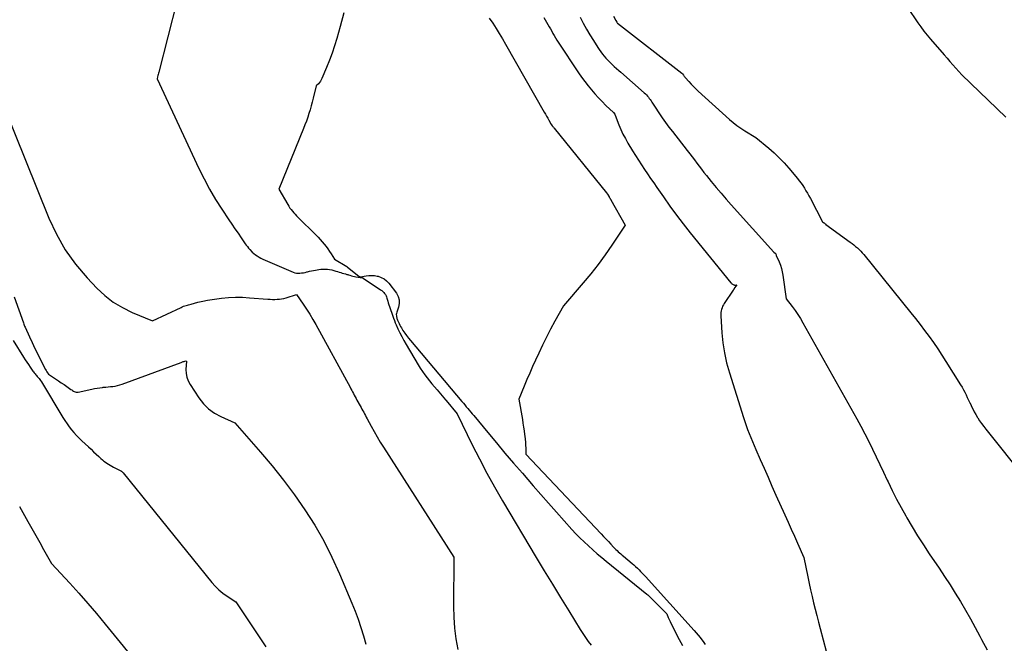
# Model space of a CAD drawing. Units: inches. Extents: x 2612385 to 2614972, y 1502035 to 1504560.
# Drawn here: x 2612995 to 2613075, y 1502527 to 1502578 of the extents above; entities that cross this region are included whole.
import ezdxf

# ---------------------------------------------------------------- set-up
doc = ezdxf.new("R2010")
doc.units = ezdxf.units.IN
doc.header["$MEASUREMENT"] = 0
doc.layers.add('Tile_2735_03_SE_contour_2ft', color=53, linetype='Continuous')

msp = doc.modelspace()

# ---------------------------------------------------------------- linework, layer by layer
at = {"layer": 'Tile_2735_03_SE_contour_2ft'}
for points in [[(2613008.14, 1502582.03, 8164), (2613005.926, 1502573.355, 8164), (2613005.903, 1502573.263, 8164), (2613005.879, 1502573.171, 8164), (2613005.857, 1502573.078, 8164), (2613005.834, 1502572.985, 8164), (2613005.79, 1502572.8, 8164), (2613009.194, 1502565.514, 8164), (2613009.618, 1502564.657, 8164), (2613010.068, 1502563.815, 8164), (2613010.555, 1502562.993, 8164), (2613011.067, 1502562.186, 8164), (2613011.638, 1502561.33, 8164), (2613011.885, 1502560.962, 8164), (2613012.134, 1502560.595, 8164), (2613012.385, 1502560.23, 8164), (2613012.637, 1502559.865, 8164), (2613012.973, 1502559.383, 8164), (2613013.061, 1502559.262, 8164), (2613013.152, 1502559.144, 8164), (2613013.248, 1502559.03, 8164), (2613013.347, 1502558.919, 8164), (2613013.55, 1502558.7, 8164), (2613013.819, 1502558.483, 8164), (2613013.957, 1502558.381, 8164), (2613014.1, 1502558.286, 8164), (2613014.25, 1502558.204, 8164), (2613014.405, 1502558.13, 8164), (2613016.89, 1502557.065, 8164), (2613017.02, 1502557.021, 8164), (2613017.154, 1502556.989, 8164), (2613017.29, 1502556.978, 8164), (2613017.428, 1502556.981, 8164), (2613017.567, 1502556.997, 8164), (2613017.706, 1502557.019, 8164), (2613017.843, 1502557.047, 8164), (2613017.979, 1502557.08, 8164), (2613018.039, 1502557.096, 8164), (2613018.205, 1502557.138, 8164), (2613018.372, 1502557.176, 8164), (2613018.54, 1502557.209, 8164), (2613018.709, 1502557.237, 8164), (2613018.969, 1502557.278, 8164), (2613019.144, 1502557.298, 8164), (2613019.319, 1502557.309, 8164), (2613019.495, 1502557.307, 8164), (2613019.67, 1502557.295, 8164), (2613019.845, 1502557.271, 8164), (2613020.018, 1502557.24, 8164), (2613020.189, 1502557.199, 8164), (2613020.359, 1502557.151, 8164), (2613020.5, 1502557.107, 8164), (2613020.626, 1502557.068, 8164), (2613020.753, 1502557.03, 8164), (2613020.879, 1502556.993, 8164), (2613021.007, 1502556.957, 8164), (2613021.129, 1502556.923, 8164), (2613021.195, 1502556.905, 8164), (2613021.261, 1502556.885, 8164), (2613021.327, 1502556.865, 8164), (2613021.392, 1502556.844, 8164), (2613021.503, 1502556.807, 8164), (2613021.624, 1502556.771, 8164), (2613021.747, 1502556.738, 8164), (2613021.87, 1502556.711, 8164), (2613021.995, 1502556.689, 8164), (2613022.327, 1502556.636, 8164), (2613022.344, 1502556.634, 8164), (2613022.361, 1502556.631, 8164), (2613022.378, 1502556.63, 8164), (2613022.395, 1502556.628, 8164), (2613022.499, 1502556.616, 8164), (2613022.522, 1502556.612, 8164), (2613022.543, 1502556.606, 8164), (2613022.564, 1502556.597, 8164), (2613022.584, 1502556.585, 8164), (2613024.003, 1502555.623, 8164), (2613024.091, 1502555.558, 8164), (2613024.174, 1502555.487, 8164), (2613024.251, 1502555.41, 8164), (2613024.323, 1502555.327, 8164), (2613024.385, 1502555.238, 8164), (2613024.439, 1502555.145, 8164), (2613024.481, 1502555.045, 8164), (2613024.514, 1502554.941, 8164), (2613024.536, 1502554.855, 8164), (2613024.576, 1502554.705, 8164), (2613024.619, 1502554.557, 8164), (2613024.665, 1502554.409, 8164), (2613024.715, 1502554.263, 8164), (2613024.991, 1502553.483, 8164), (2613025.057, 1502553.301, 8164), (2613025.126, 1502553.122, 8164), (2613025.199, 1502552.944, 8164), (2613025.275, 1502552.766, 8164), (2613025.41, 1502552.459, 8164), (2613025.561, 1502552.132, 8164), (2613025.721, 1502551.81, 8164), (2613025.891, 1502551.493, 8164), (2613026.07, 1502551.18, 8164), (2613027.062, 1502549.511, 8164), (2613027.231, 1502549.239, 8164), (2613027.406, 1502548.972, 8164), (2613027.59, 1502548.711, 8164), (2613027.781, 1502548.454, 8164), (2613027.979, 1502548.202, 8164), (2613028.181, 1502547.954, 8164), (2613028.387, 1502547.709, 8164), (2613028.596, 1502547.466, 8164), (2613029.295, 1502546.675, 8164), (2613029.333, 1502546.631, 8164), (2613029.345, 1502546.615, 8164), (2613030.24, 1502545.51, 8164), (2613031.464, 1502543.006, 8164), (2613032.048, 1502541.846, 8164), (2613032.651, 1502540.696, 8164), (2613033.283, 1502539.562, 8164), (2613033.933, 1502538.438, 8164), (2613036.676, 1502533.828, 8164), (2613037.331, 1502532.732, 8164), (2613037.99, 1502531.639, 8164), (2613038.654, 1502530.55, 8164), (2613039.322, 1502529.462, 8164), (2613040.248, 1502527.961, 8164), (2613040.46, 1502527.629, 8164), (2613040.679, 1502527.301, 8164), (2613040.908, 1502526.981, 8164), (2613041.143, 1502526.665, 8164)], [(2613021.014, 1502578.176, 8162), (2613020.701, 1502577.085, 8162), (2613020.43, 1502576.096, 8162), (2613020.253, 1502575.499, 8162), (2613020.06, 1502574.907, 8162), (2613019.841, 1502574.325, 8162), (2613019.605, 1502573.748, 8162), (2613019.211, 1502572.838, 8162), (2613019.155, 1502572.725, 8162), (2613019.091, 1502572.616, 8162), (2613019.017, 1502572.514, 8162), (2613018.935, 1502572.417, 8162), (2613018.76, 1502572.23, 8162), (2613018.513, 1502571.233, 8162), (2613018.432, 1502570.92, 8162), (2613018.347, 1502570.607, 8162), (2613018.256, 1502570.296, 8162), (2613018.161, 1502569.987, 8162), (2613018.059, 1502569.679, 8162), (2613017.953, 1502569.374, 8162), (2613017.839, 1502569.071, 8162), (2613017.72, 1502568.769, 8162), (2613015.71, 1502563.83, 8162), (2613016.436, 1502562.567, 8162), (2613016.522, 1502562.426, 8162), (2613016.614, 1502562.288, 8162), (2613016.712, 1502562.155, 8162), (2613016.816, 1502562.026, 8162), (2613016.925, 1502561.901, 8162), (2613017.036, 1502561.778, 8162), (2613017.15, 1502561.658, 8162), (2613017.267, 1502561.54, 8162), (2613018.747, 1502560.076, 8162), (2613018.919, 1502559.9, 8162), (2613019.088, 1502559.721, 8162), (2613019.251, 1502559.536, 8162), (2613019.41, 1502559.348, 8162), (2613019.562, 1502559.153, 8162), (2613019.708, 1502558.957, 8162), (2613019.847, 1502558.754, 8162), (2613019.98, 1502558.548, 8162), (2613020.24, 1502558.13, 8162), (2613021.245, 1502557.515, 8162), (2613021.31, 1502557.47, 8162), (2613022.227, 1502556.724, 8162), (2613022.368, 1502556.686, 8162), (2613022.822, 1502556.763, 8162), (2613023.049, 1502556.789, 8162), (2613023.275, 1502556.796, 8162), (2613023.5, 1502556.777, 8162), (2613023.726, 1502556.742, 8162), (2613023.807, 1502556.724, 8162), (2613024.056, 1502556.639, 8162), (2613024.285, 1502556.524, 8162), (2613024.484, 1502556.363, 8162), (2613024.664, 1502556.171, 8162), (2613025.285, 1502555.34, 8162), (2613025.427, 1502555.073, 8162), (2613025.513, 1502554.799, 8162), (2613025.515, 1502554.511, 8162), (2613025.461, 1502554.215, 8162), (2613025.315, 1502553.792, 8162), (2613025.292, 1502553.698, 8162), (2613025.279, 1502553.604, 8162), (2613025.282, 1502553.509, 8162), (2613025.296, 1502553.413, 8162), (2613025.309, 1502553.359, 8162), (2613025.327, 1502553.29, 8162), (2613025.348, 1502553.223, 8162), (2613025.372, 1502553.157, 8162), (2613025.399, 1502553.092, 8162), (2613025.447, 1502552.985, 8162), (2613025.502, 1502552.869, 8162), (2613025.56, 1502552.754, 8162), (2613025.623, 1502552.641, 8162), (2613025.689, 1502552.53, 8162), (2613025.823, 1502552.314, 8162), (2613025.962, 1502552.1, 8162), (2613026.108, 1502551.89, 8162), (2613026.263, 1502551.687, 8162), (2613026.424, 1502551.488, 8162), (2613030.619, 1502546.53, 8162), (2613030.74, 1502546.386, 8162), (2613030.86, 1502546.243, 8162), (2613030.981, 1502546.099, 8162), (2613031.101, 1502545.955, 8162), (2613031.221, 1502545.81, 8162), (2613031.341, 1502545.666, 8162), (2613031.461, 1502545.522, 8162), (2613031.581, 1502545.378, 8162), (2613032.729, 1502543.994, 8162), (2613033.426, 1502543.161, 8162), (2613034.127, 1502542.33, 8162), (2613034.833, 1502541.505, 8162), (2613035.544, 1502540.683, 8162), (2613036.431, 1502539.664, 8162), (2613037.057, 1502538.948, 8162), (2613037.685, 1502538.234, 8162), (2613038.317, 1502537.523, 8162), (2613038.951, 1502536.814, 8162), (2613039.584, 1502536.11, 8162), (2613039.909, 1502535.759, 8162), (2613040.24, 1502535.416, 8162), (2613040.583, 1502535.083, 8162), (2613040.932, 1502534.758, 8162), (2613041.289, 1502534.441, 8162), (2613041.65, 1502534.127, 8162), (2613042.015, 1502533.819, 8162), (2613042.384, 1502533.515, 8162), (2613045.689, 1502530.831, 8162), (2613045.764, 1502530.768, 8162), (2613045.837, 1502530.704, 8162), (2613045.908, 1502530.637, 8162), (2613045.977, 1502530.569, 8162), (2613047.3, 1502529.23, 8162), (2613047.431, 1502528.923, 8162), (2613047.476, 1502528.818, 8162), (2613047.523, 1502528.715, 8162), (2613047.573, 1502528.612, 8162), (2613047.623, 1502528.51, 8162), (2613048.311, 1502527.146, 8162), (2613048.443, 1502526.894, 8162), (2613048.578, 1502526.644, 8162)], [(2613066.919, 1502578.618, 8152), (2613067.759, 1502577.382, 8152), (2613068.003, 1502577.036, 8152), (2613068.255, 1502576.697, 8152), (2613068.519, 1502576.367, 8152), (2613068.791, 1502576.043, 8152), (2613069.894, 1502574.778, 8152), (2613070.134, 1502574.504, 8152), (2613070.374, 1502574.231, 8152), (2613070.615, 1502573.958, 8152), (2613070.857, 1502573.685, 8152), (2613071.34, 1502573.14, 8152), (2613074.934, 1502569.686, 8152)], [(2613032.852, 1502577.754, 8160), (2613033.13, 1502577.337, 8160), (2613033.402, 1502576.917, 8160), (2613033.669, 1502576.493, 8160), (2613033.927, 1502576.065, 8160), (2613034.179, 1502575.632, 8160), (2613037.335, 1502570.088, 8160), (2613037.428, 1502569.925, 8160), (2613037.52, 1502569.762, 8160), (2613037.613, 1502569.6, 8160), (2613037.705, 1502569.437, 8160), (2613037.867, 1502569.154, 8160), (2613037.879, 1502569.133, 8160), (2613037.892, 1502569.112, 8160), (2613037.905, 1502569.092, 8160), (2613037.918, 1502569.071, 8160), (2613037.979, 1502568.982, 8160), (2613037.99, 1502568.966, 8160), (2613038.001, 1502568.95, 8160), (2613038.014, 1502568.935, 8160), (2613038.026, 1502568.92, 8160), (2613038.077, 1502568.861, 8160), (2613038.115, 1502568.816, 8160), (2613038.127, 1502568.8, 8160), (2613042.405, 1502563.52, 8160), (2613042.478, 1502563.409, 8160), (2613042.607, 1502563.193, 8160), (2613042.619, 1502563.172, 8160), (2613042.632, 1502563.152, 8160), (2613042.645, 1502563.132, 8160), (2613042.658, 1502563.112, 8160), (2613042.711, 1502563.032, 8160), (2613042.724, 1502563.012, 8160), (2613042.737, 1502562.992, 8160), (2613042.749, 1502562.972, 8160), (2613042.761, 1502562.951, 8160), (2613043.91, 1502560.88, 8160), (2613042.836, 1502559.264, 8160), (2613042.284, 1502558.468, 8160), (2613041.713, 1502557.686, 8160), (2613041.114, 1502556.925, 8160), (2613040.495, 1502556.18, 8160), (2613038.9, 1502554.33, 8160), (2613038.195, 1502553.057, 8160), (2613037.85, 1502552.417, 8160), (2613037.514, 1502551.773, 8160), (2613037.192, 1502551.121, 8160), (2613036.88, 1502550.464, 8160), (2613036.614, 1502549.888, 8160), (2613036.377, 1502549.366, 8160), (2613036.145, 1502548.841, 8160), (2613035.92, 1502548.313, 8160), (2613035.701, 1502547.783, 8160), (2613035.27, 1502546.72, 8160), (2613035.546, 1502545.06, 8160), (2613035.595, 1502544.754, 8160), (2613035.642, 1502544.447, 8160), (2613035.685, 1502544.14, 8160), (2613035.725, 1502543.833, 8160), (2613035.741, 1502543.702, 8160), (2613035.768, 1502543.46, 8160), (2613035.79, 1502543.216, 8160), (2613035.805, 1502542.973, 8160), (2613035.816, 1502542.729, 8160), (2613035.83, 1502542.24, 8160), (2613041.965, 1502535.743, 8160), (2613042.164, 1502535.531, 8160), (2613042.363, 1502535.32, 8160), (2613042.561, 1502535.108, 8160), (2613042.759, 1502534.896, 8160), (2613042.968, 1502534.672, 8160), (2613043.063, 1502534.573, 8160), (2613043.159, 1502534.476, 8160), (2613043.257, 1502534.381, 8160), (2613043.357, 1502534.288, 8160), (2613043.459, 1502534.197, 8160), (2613043.562, 1502534.107, 8160), (2613043.666, 1502534.018, 8160), (2613043.77, 1502533.93, 8160), (2613044.49, 1502533.331, 8160), (2613044.633, 1502533.209, 8160), (2613044.774, 1502533.083, 8160), (2613044.912, 1502532.954, 8160), (2613045.048, 1502532.823, 8160), (2613045.18, 1502532.689, 8160), (2613045.311, 1502532.553, 8160), (2613045.44, 1502532.416, 8160), (2613045.568, 1502532.276, 8160), (2613049.547, 1502527.86, 8160), (2613049.707, 1502527.678, 8160), (2613049.864, 1502527.494, 8160), (2613050.016, 1502527.306, 8160), (2613050.165, 1502527.116, 8160), (2613050.194, 1502527.078, 8160), (2613050.323, 1502526.902, 8160), (2613050.446, 1502526.722, 8160)], [(2613037.283, 1502577.798, 8158), (2613037.4, 1502577.618, 8158), (2613037.513, 1502577.434, 8158), (2613037.622, 1502577.249, 8158), (2613037.732, 1502577.054, 8158), (2613037.834, 1502576.873, 8158), (2613037.934, 1502576.691, 8158), (2613038.035, 1502576.509, 8158), (2613038.137, 1502576.329, 8158), (2613038.242, 1502576.15, 8158), (2613038.351, 1502575.974, 8158), (2613038.464, 1502575.799, 8158), (2613040.131, 1502573.296, 8158), (2613040.376, 1502572.939, 8158), (2613040.629, 1502572.588, 8158), (2613040.893, 1502572.246, 8158), (2613041.165, 1502571.908, 8158), (2613041.45, 1502571.577, 8158), (2613041.737, 1502571.259, 8158), (2613042.034, 1502570.952, 8158), (2613042.339, 1502570.651, 8158), (2613042.96, 1502570.06, 8158), (2613043.069, 1502569.939, 8158), (2613043.11, 1502569.855, 8158), (2613043.409, 1502569.077, 8158), (2613043.569, 1502568.693, 8158), (2613043.741, 1502568.315, 8158), (2613043.933, 1502567.946, 8158), (2613044.137, 1502567.584, 8158), (2613044.52, 1502566.944, 8158), (2613044.754, 1502566.562, 8158), (2613044.993, 1502566.183, 8158), (2613045.238, 1502565.808, 8158), (2613045.488, 1502565.436, 8158), (2613045.742, 1502565.067, 8158), (2613045.996, 1502564.697, 8158), (2613046.25, 1502564.328, 8158), (2613046.504, 1502563.959, 8158), (2613047.031, 1502563.193, 8158), (2613047.558, 1502562.449, 8158), (2613048.097, 1502561.713, 8158), (2613048.652, 1502560.989, 8158), (2613049.22, 1502560.275, 8158), (2613052.535, 1502556.205, 8158), (2613052.575, 1502556.162, 8158), (2613052.617, 1502556.123, 8158), (2613052.664, 1502556.09, 8158), (2613052.715, 1502556.061, 8158), (2613052.777, 1502556.029, 8158), (2613052.799, 1502556.021, 8158), (2613052.822, 1502556.016, 8158), (2613052.845, 1502556.014, 8158), (2613052.868, 1502556.016, 8158), (2613053.01, 1502556.04, 8158), (2613052.845, 1502555.804, 8158), (2613052.833, 1502555.786, 8158), (2613052.822, 1502555.769, 8158), (2613052.81, 1502555.751, 8158), (2613052.8, 1502555.733, 8158), (2613052.757, 1502555.66, 8158), (2613052.746, 1502555.642, 8158), (2613052.735, 1502555.624, 8158), (2613052.723, 1502555.607, 8158), (2613052.712, 1502555.589, 8158), (2613051.991, 1502554.515, 8158), (2613051.922, 1502554.4, 8158), (2613051.859, 1502554.282, 8158), (2613051.807, 1502554.16, 8158), (2613051.762, 1502554.033, 8158), (2613051.73, 1502553.904, 8158), (2613051.708, 1502553.773, 8158), (2613051.7, 1502553.641, 8158), (2613051.702, 1502553.507, 8158), (2613051.796, 1502552.118, 8158), (2613051.881, 1502551.295, 8158), (2613052.005, 1502550.478, 8158), (2613052.185, 1502549.673, 8158), (2613052.405, 1502548.874, 8158), (2613053.547, 1502545.226, 8158), (2613053.655, 1502544.894, 8158), (2613053.769, 1502544.564, 8158), (2613053.89, 1502544.237, 8158), (2613054.017, 1502543.912, 8158), (2613054.15, 1502543.588, 8158), (2613054.284, 1502543.266, 8158), (2613054.421, 1502542.944, 8158), (2613054.559, 1502542.624, 8158), (2613054.916, 1502541.81, 8158), (2613055.235, 1502541.083, 8158), (2613055.556, 1502540.357, 8158), (2613055.878, 1502539.632, 8158), (2613056.202, 1502538.907, 8158), (2613056.93, 1502537.28, 8158), (2613057.188, 1502536.705, 8158), (2613057.446, 1502536.13, 8158), (2613057.704, 1502535.555, 8158), (2613057.963, 1502534.98, 8158), (2613058.48, 1502533.83, 8158), (2613058.792, 1502532.23, 8158), (2613058.9, 1502531.701, 8158), (2613059.014, 1502531.175, 8158), (2613059.138, 1502530.65, 8158), (2613059.266, 1502530.126, 8158), (2613059.401, 1502529.603, 8158), (2613059.536, 1502529.081, 8158), (2613059.672, 1502528.559, 8158), (2613059.81, 1502528.038, 8158), (2613060.3, 1502526.182, 8158)], [(2613040.245, 1502577.823, 8156), (2613040.504, 1502577.341, 8156), (2613040.771, 1502576.863, 8156), (2613041.049, 1502576.392, 8156), (2613041.336, 1502575.925, 8156), (2613041.683, 1502575.375, 8156), (2613041.806, 1502575.19, 8156), (2613041.933, 1502575.007, 8156), (2613042.067, 1502574.831, 8156), (2613042.206, 1502574.657, 8156), (2613042.352, 1502574.49, 8156), (2613042.503, 1502574.326, 8156), (2613042.66, 1502574.17, 8156), (2613042.821, 1502574.017, 8156), (2613042.852, 1502573.989, 8156), (2613043.033, 1502573.826, 8156), (2613043.214, 1502573.664, 8156), (2613043.395, 1502573.502, 8156), (2613043.578, 1502573.341, 8156), (2613045.475, 1502571.669, 8156), (2613045.564, 1502571.585, 8156), (2613045.65, 1502571.498, 8156), (2613045.732, 1502571.407, 8156), (2613045.81, 1502571.313, 8156), (2613045.884, 1502571.215, 8156), (2613045.956, 1502571.117, 8156), (2613046.027, 1502571.016, 8156), (2613046.095, 1502570.914, 8156), (2613046.935, 1502569.629, 8156), (2613047.065, 1502569.438, 8156), (2613047.198, 1502569.248, 8156), (2613047.337, 1502569.063, 8156), (2613047.479, 1502568.881, 8156), (2613047.77, 1502568.52, 8156), (2613048.98, 1502566.968, 8156), (2613049.176, 1502566.715, 8156), (2613049.37, 1502566.461, 8156), (2613049.562, 1502566.206, 8156), (2613049.754, 1502565.95, 8156), (2613049.945, 1502565.694, 8156), (2613050.14, 1502565.44, 8156), (2613050.337, 1502565.189, 8156), (2613050.536, 1502564.939, 8156), (2613050.927, 1502564.455, 8156), (2613051.327, 1502563.967, 8156), (2613051.732, 1502563.485, 8156), (2613052.146, 1502563.008, 8156), (2613052.564, 1502562.537, 8156), (2613056.033, 1502558.689, 8156), (2613056.14, 1502558.601, 8156), (2613056.178, 1502558.548, 8156), (2613056.22, 1502558.42, 8156), (2613056.457, 1502557.902, 8156), (2613056.563, 1502557.639, 8156), (2613056.653, 1502557.372, 8156), (2613056.719, 1502557.098, 8156), (2613056.768, 1502556.819, 8156), (2613057.02, 1502554.89, 8156), (2613057.514, 1502554.264, 8156), (2613057.754, 1502553.946, 8156), (2613057.982, 1502553.621, 8156), (2613058.196, 1502553.285, 8156), (2613058.399, 1502552.942, 8156), (2613062.789, 1502545.115, 8156), (2613063.123, 1502544.505, 8156), (2613063.45, 1502543.891, 8156), (2613063.765, 1502543.271, 8156), (2613064.072, 1502542.646, 8156), (2613064.372, 1502542.018, 8156), (2613064.671, 1502541.389, 8156), (2613064.967, 1502540.759, 8156), (2613065.262, 1502540.129, 8156), (2613065.334, 1502539.973, 8156), (2613065.672, 1502539.269, 8156), (2613066.022, 1502538.571, 8156), (2613066.39, 1502537.882, 8156), (2613066.77, 1502537.199, 8156), (2613066.853, 1502537.054, 8156), (2613067.292, 1502536.309, 8156), (2613067.742, 1502535.571, 8156), (2613068.209, 1502534.843, 8156), (2613068.688, 1502534.123, 8156), (2613069.491, 1502532.943, 8156), (2613069.939, 1502532.272, 8156), (2613070.379, 1502531.595, 8156), (2613070.807, 1502530.91, 8156), (2613071.226, 1502530.22, 8156), (2613071.634, 1502529.524, 8156), (2613072.036, 1502528.823, 8156), (2613072.427, 1502528.117, 8156), (2613072.812, 1502527.408, 8156), (2613072.955, 1502527.14, 8156), (2613073.414, 1502526.299, 8156)], [(2613042.96, 1502577.92, 8154), (2613043.151, 1502577.557, 8154), (2613043.23, 1502577.423, 8154), (2613043.264, 1502577.385, 8154), (2613043.305, 1502577.346, 8154), (2613048.538, 1502573.271, 8154), (2613048.579, 1502573.224, 8154), (2613048.659, 1502573.108, 8154), (2613048.699, 1502573.051, 8154), (2613048.742, 1502572.995, 8154), (2613048.786, 1502572.941, 8154), (2613048.831, 1502572.887, 8154), (2613049.103, 1502572.583, 8154), (2613049.288, 1502572.381, 8154), (2613049.478, 1502572.184, 8154), (2613049.675, 1502571.992, 8154), (2613049.875, 1502571.805, 8154), (2613052.426, 1502569.499, 8154), (2613052.719, 1502569.249, 8154), (2613053.021, 1502569.01, 8154), (2613053.336, 1502568.79, 8154), (2613053.66, 1502568.581, 8154), (2613054.57, 1502568.03, 8154), (2613055.624, 1502567.151, 8154), (2613056.054, 1502566.773, 8154), (2613056.469, 1502566.38, 8154), (2613056.863, 1502565.966, 8154), (2613057.243, 1502565.538, 8154), (2613057.944, 1502564.704, 8154), (2613058.098, 1502564.512, 8154), (2613058.247, 1502564.316, 8154), (2613058.386, 1502564.114, 8154), (2613058.52, 1502563.907, 8154), (2613058.647, 1502563.696, 8154), (2613058.77, 1502563.484, 8154), (2613058.889, 1502563.268, 8154), (2613059.006, 1502563.051, 8154), (2613059.99, 1502561.16, 8154), (2613060.084, 1502561.099, 8154), (2613060.099, 1502561.088, 8154), (2613060.115, 1502561.078, 8154), (2613060.21, 1502561.002, 8154), (2613060.226, 1502560.989, 8154), (2613060.242, 1502560.976, 8154), (2613060.259, 1502560.964, 8154), (2613060.275, 1502560.952, 8154), (2613062.252, 1502559.505, 8154), (2613062.401, 1502559.393, 8154), (2613062.548, 1502559.279, 8154), (2613062.692, 1502559.161, 8154), (2613062.835, 1502559.041, 8154), (2613062.972, 1502558.916, 8154), (2613063.105, 1502558.786, 8154), (2613063.23, 1502558.65, 8154), (2613063.351, 1502558.508, 8154), (2613067.179, 1502553.758, 8154), (2613067.56, 1502553.279, 8154), (2613067.937, 1502552.797, 8154), (2613068.309, 1502552.31, 8154), (2613068.676, 1502551.82, 8154), (2613069.034, 1502551.324, 8154), (2613069.384, 1502550.822, 8154), (2613069.721, 1502550.312, 8154), (2613070.051, 1502549.796, 8154), (2613071.235, 1502547.889, 8154), (2613071.356, 1502547.688, 8154), (2613071.472, 1502547.484, 8154), (2613071.582, 1502547.276, 8154), (2613071.687, 1502547.066, 8154), (2613071.788, 1502546.854, 8154), (2613071.889, 1502546.642, 8154), (2613071.989, 1502546.429, 8154), (2613072.088, 1502546.216, 8154), (2613072.113, 1502546.163, 8154), (2613072.228, 1502545.925, 8154), (2613072.349, 1502545.691, 8154), (2613072.478, 1502545.461, 8154), (2613072.614, 1502545.235, 8154), (2613072.637, 1502545.197, 8154), (2613072.793, 1502544.957, 8154), (2613072.954, 1502544.721, 8154), (2613073.123, 1502544.491, 8154), (2613073.298, 1502544.264, 8154), (2613079.658, 1502536.311, 8154)], [(2612993.237, 1502570.771, 8166), (2612996.98, 1502561.472, 8166), (2612997.6, 1502560.153, 8166), (2612998.311, 1502558.893, 8166), (2612999.16, 1502557.721, 8166), (2613000.1, 1502556.608, 8166), (2613000.897, 1502555.766, 8166), (2613001.542, 1502555.166, 8166), (2613002.228, 1502554.626, 8166), (2613002.976, 1502554.176, 8166), (2613003.766, 1502553.786, 8166), (2613005.41, 1502553.1, 8166), (2613007.751, 1502554.196, 8166), (2613007.85, 1502554.239, 8166), (2613007.95, 1502554.28, 8166), (2613008.051, 1502554.317, 8166), (2613008.154, 1502554.351, 8166), (2613008.258, 1502554.382, 8166), (2613008.362, 1502554.412, 8166), (2613008.466, 1502554.44, 8166), (2613008.571, 1502554.467, 8166), (2613009.125, 1502554.605, 8166), (2613009.507, 1502554.693, 8166), (2613009.892, 1502554.771, 8166), (2613010.279, 1502554.836, 8166), (2613010.668, 1502554.89, 8166), (2613011.031, 1502554.935, 8166), (2613011.604, 1502554.987, 8166), (2613012.176, 1502555.017, 8166), (2613012.75, 1502555.012, 8166), (2613013.323, 1502554.984, 8166), (2613014.81, 1502554.866, 8166), (2613014.999, 1502554.854, 8166), (2613015.188, 1502554.847, 8166), (2613015.377, 1502554.846, 8166), (2613015.566, 1502554.849, 8166), (2613015.754, 1502554.863, 8166), (2613015.94, 1502554.887, 8166), (2613016.123, 1502554.927, 8166), (2613016.305, 1502554.977, 8166), (2613017.15, 1502555.25, 8166), (2613017.698, 1502554.445, 8166), (2613017.965, 1502554.04, 8166), (2613018.225, 1502553.629, 8166), (2613018.474, 1502553.211, 8166), (2613018.714, 1502552.788, 8166), (2613021.512, 1502547.696, 8166), (2613021.582, 1502547.565, 8166), (2613021.653, 1502547.434, 8166), (2613021.721, 1502547.301, 8166), (2613021.789, 1502547.169, 8166), (2613021.857, 1502547.036, 8166), (2613021.926, 1502546.904, 8166), (2613021.997, 1502546.774, 8166), (2613022.069, 1502546.643, 8166), (2613022.333, 1502546.172, 8166), (2613022.406, 1502546.041, 8166), (2613022.479, 1502545.909, 8166), (2613022.551, 1502545.777, 8166), (2613022.622, 1502545.644, 8166), (2613022.693, 1502545.511, 8166), (2613022.764, 1502545.379, 8166), (2613022.835, 1502545.246, 8166), (2613022.905, 1502545.113, 8166), (2613023.227, 1502544.508, 8166), (2613023.464, 1502544.076, 8166), (2613023.708, 1502543.648, 8166), (2613023.962, 1502543.226, 8166), (2613024.224, 1502542.808, 8166), (2613029.97, 1502533.85, 8166), (2613029.948, 1502529.83, 8166), (2613029.97, 1502528.948, 8166), (2613030.026, 1502528.069, 8166), (2613030.135, 1502527.196, 8166), (2613030.278, 1502526.325, 8166)], [(2612994.159, 1502555.057, 8168), (2612994.9, 1502552.921, 8168), (2612994.931, 1502552.835, 8168), (2612994.964, 1502552.749, 8168), (2612995, 1502552.665, 8168), (2612995.037, 1502552.582, 8168), (2612995.401, 1502551.794, 8168), (2612995.623, 1502551.322, 8168), (2612995.847, 1502550.852, 8168), (2612996.076, 1502550.385, 8168), (2612996.309, 1502549.92, 8168), (2612996.712, 1502549.124, 8168), (2612996.747, 1502549.058, 8168), (2612996.785, 1502548.994, 8168), (2612996.825, 1502548.931, 8168), (2612996.868, 1502548.87, 8168), (2612996.956, 1502548.75, 8168), (2612997.52, 1502548.373, 8168), (2612997.752, 1502548.217, 8168), (2612997.985, 1502548.059, 8168), (2612998.216, 1502547.901, 8168), (2612998.447, 1502547.741, 8168), (2612998.775, 1502547.513, 8168), (2612998.842, 1502547.468, 8168), (2612998.91, 1502547.424, 8168), (2612998.979, 1502547.381, 8168), (2612999.049, 1502547.34, 8168), (2612999.125, 1502547.307, 8168), (2612999.2, 1502547.287, 8168), (2612999.278, 1502547.284, 8168), (2612999.357, 1502547.292, 8168), (2613000.469, 1502547.537, 8168), (2613000.689, 1502547.581, 8168), (2613000.91, 1502547.62, 8168), (2613001.132, 1502547.65, 8168), (2613001.355, 1502547.675, 8168), (2613001.413, 1502547.68, 8168), (2613001.607, 1502547.699, 8168), (2613001.801, 1502547.718, 8168), (2613001.996, 1502547.738, 8168), (2613002.189, 1502547.759, 8168), (2613002.382, 1502547.788, 8168), (2613002.572, 1502547.826, 8168), (2613002.759, 1502547.877, 8168), (2613002.944, 1502547.938, 8168), (2613007.743, 1502549.706, 8168), (2613007.803, 1502549.728, 8168), (2613007.864, 1502549.749, 8168), (2613007.925, 1502549.771, 8168), (2613007.986, 1502549.791, 8168), (2613008.108, 1502549.832, 8168), (2613008.18, 1502549.82, 8168), (2613008.146, 1502549.146, 8168), (2613008.162, 1502548.818, 8168), (2613008.216, 1502548.5, 8168), (2613008.33, 1502548.198, 8168), (2613008.483, 1502547.908, 8168), (2613009.198, 1502546.82, 8168), (2613009.571, 1502546.348, 8168), (2613009.988, 1502545.927, 8168), (2613010.471, 1502545.583, 8168), (2613010.997, 1502545.291, 8168), (2613012.12, 1502544.79, 8168), (2613014.216, 1502542.406, 8168), (2613015.175, 1502541.272, 8168), (2613016.103, 1502540.115, 8168), (2613016.987, 1502538.922, 8168), (2613017.839, 1502537.706, 8168), (2613018.631, 1502536.452, 8168), (2613019.372, 1502535.17, 8168), (2613020.037, 1502533.847, 8168), (2613020.652, 1502532.497, 8168), (2613021.656, 1502530.108, 8168), (2613021.919, 1502529.451, 8168), (2613022.166, 1502528.789, 8168), (2613022.39, 1502528.118, 8168), (2613022.599, 1502527.442, 8168), (2613022.806, 1502526.765, 8168)], [(2612994.068, 1502551.485, 8170), (2612994.922, 1502550.135, 8170), (2612995.053, 1502549.931, 8170), (2612995.185, 1502549.729, 8170), (2612995.319, 1502549.528, 8170), (2612995.455, 1502549.327, 8170), (2612995.619, 1502549.087, 8170), (2612995.675, 1502549.008, 8170), (2612995.731, 1502548.931, 8170), (2612995.791, 1502548.856, 8170), (2612995.851, 1502548.782, 8170), (2612995.913, 1502548.709, 8170), (2612995.976, 1502548.636, 8170), (2612996.039, 1502548.564, 8170), (2612996.103, 1502548.492, 8170), (2612996.117, 1502548.477, 8170), (2612996.185, 1502548.396, 8170), (2612996.251, 1502548.313, 8170), (2612996.311, 1502548.226, 8170), (2612996.369, 1502548.137, 8170), (2612998.129, 1502545.229, 8170), (2612998.293, 1502544.97, 8170), (2612998.462, 1502544.716, 8170), (2612998.643, 1502544.469, 8170), (2612998.829, 1502544.226, 8170), (2612999.025, 1502543.991, 8170), (2612999.229, 1502543.763, 8170), (2612999.442, 1502543.544, 8170), (2612999.662, 1502543.332, 8170), (2613000.214, 1502542.823, 8170), (2613000.421, 1502542.631, 8170), (2613000.628, 1502542.438, 8170), (2613000.834, 1502542.244, 8170), (2613001.038, 1502542.049, 8170), (2613001.223, 1502541.873, 8170), (2613001.338, 1502541.769, 8170), (2613001.456, 1502541.671, 8170), (2613001.581, 1502541.58, 8170), (2613001.709, 1502541.493, 8170), (2613001.84, 1502541.413, 8170), (2613001.974, 1502541.334, 8170), (2613002.109, 1502541.259, 8170), (2613002.245, 1502541.186, 8170), (2613002.851, 1502540.872, 8170), (2613002.868, 1502540.861, 8170), (2613002.886, 1502540.85, 8170), (2613002.902, 1502540.837, 8170), (2613002.917, 1502540.823, 8170), (2613002.978, 1502540.765, 8170), (2613003.006, 1502540.736, 8170), (2613003.02, 1502540.72, 8170), (2613003.034, 1502540.704, 8170), (2613010.254, 1502531.789, 8170), (2613010.533, 1502531.475, 8170), (2613010.83, 1502531.181, 8170), (2613011.153, 1502530.917, 8170), (2613011.493, 1502530.671, 8170), (2613012.2, 1502530.21, 8170), (2613014.647, 1502526.545, 8170)], [(2612994.597, 1502537.977, 8172), (2612995.276, 1502536.754, 8172), (2612995.594, 1502536.183, 8172), (2612995.913, 1502535.612, 8172), (2612996.231, 1502535.041, 8172), (2612996.551, 1502534.47, 8172), (2612997.19, 1502533.33, 8172), (2612998.684, 1502531.716, 8172), (2612999.423, 1502530.902, 8172), (2613000.152, 1502530.079, 8172), (2613000.866, 1502529.243, 8172), (2613001.569, 1502528.398, 8172), (2613004.611, 1502524.675, 8172)]]:
    msp.add_polyline3d(points, dxfattribs=at)

doc.saveas('drawing.dxf')
